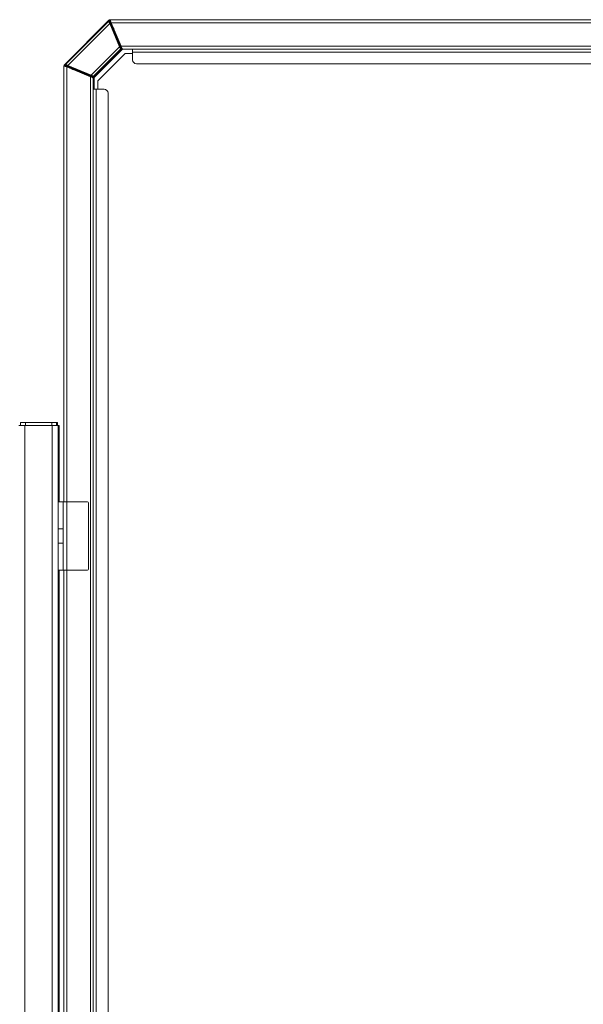
# Model space of a CAD drawing. Units: millimetres. Extents: x 12 to 284, y 14 to 193.
# Drawn here: x 198 to 203, y 183 to 193 of the extents above; entities that cross this region are included whole.
import ezdxf

# ---------------------------------------------------------------- set-up
doc = ezdxf.new("R2010")
doc.units = ezdxf.units.MM

msp = doc.modelspace()

# ---------------------------------------------------------------- linework, layer by layer
at = {"color": 7, "linetype": 'Continuous', "lineweight": 15}
for p, q in [((198.04, 192.928), (198.496, 193.384)), ((198.496, 193.384), (198.04, 192.928)), ((198.494, 193.373), (198.052, 192.93)), ((198.494, 193.373), (198.052, 192.93)), ((198.496, 193.384), (198.494, 193.373)), ((198.496, 193.384), (198.494, 193.373)), ((198.502, 193.371), (198.504, 193.383)), ((198.502, 193.371), (198.504, 193.383)), ((198.506, 193.385), (198.504, 193.383)), ((198.504, 193.383), (198.506, 193.385)), ((198.504, 193.383), (198.515, 193.357)), ((198.515, 193.357), (198.504, 193.383)), ((198.506, 193.385), (198.505, 193.38)), ((198.506, 193.385), (198.505, 193.38)), ((198.507, 193.388), (208.567, 193.388)), ((198.507, 193.388), (198.52, 193.358)), ((198.512, 193.372), (198.513, 193.375)), ((198.513, 193.375), (198.512, 193.372)), ((198.076, 192.919), (198.505, 193.348)), ((198.505, 193.348), (198.076, 192.919)), ((198.505, 193.348), (198.603, 193.111)), ((198.603, 193.111), (198.505, 193.348)), ((198.608, 193.113), (198.51, 193.35)), ((198.608, 193.113), (198.51, 193.35)), ((198.515, 193.357), (198.512, 193.351)), ((198.512, 193.351), (198.515, 193.357)), ((198.52, 193.353), (198.516, 193.348)), ((198.516, 193.348), (198.52, 193.353)), ((198.524, 193.348), (198.516, 193.348)), ((198.524, 193.348), (198.516, 193.348)), ((198.523, 193.32), (198.519, 193.331)), ((198.519, 193.331), (198.523, 193.32)), ((198.52, 193.358), (208.555, 193.358)), ((198.52, 193.358), (198.619, 193.118)), ((198.522, 193.353), (198.52, 193.353)), ((198.52, 193.353), (198.522, 193.353)), ((198.523, 193.333), (198.528, 193.322)), ((198.523, 193.333), (198.53, 193.333)), ((198.528, 193.322), (198.523, 193.333)), ((198.523, 193.333), (198.53, 193.333)), ((198.535, 193.322), (198.528, 193.322)), ((198.535, 193.322), (198.528, 193.322)), ((198.537, 193.297), (198.533, 193.3)), ((198.533, 193.3), (198.537, 193.297)), ((198.537, 193.307), (198.542, 193.304)), ((198.537, 193.307), (198.542, 193.304)), ((198.541, 193.307), (198.537, 193.307)), ((198.537, 193.307), (198.541, 193.307)), ((198.542, 193.304), (198.542, 193.304)), ((198.542, 193.287), (198.583, 193.188)), ((198.583, 193.188), (198.542, 193.287)), ((198.547, 193.289), (198.588, 193.19)), ((198.548, 193.289), (198.547, 193.289)), ((198.548, 193.289), (198.547, 193.289)), ((198.547, 193.289), (198.588, 193.19)), ((198.585, 193.175), (198.587, 193.178)), ((198.587, 193.178), (198.585, 193.175)), ((198.588, 193.19), (198.59, 193.19)), ((198.588, 193.19), (198.59, 193.19)), ((198.592, 193.175), (198.589, 193.172)), ((198.592, 193.175), (198.589, 193.172)), ((198.589, 193.172), (198.597, 193.172)), ((198.597, 193.172), (198.589, 193.172)), ((198.596, 193.175), (198.592, 193.175)), ((198.603, 193.111), (198.313, 192.821)), ((198.313, 192.821), (198.603, 193.111)), ((198.336, 192.809), (198.616, 193.089)), ((198.336, 192.809), (198.616, 193.089)), ((198.337, 192.801), (198.623, 193.087)), ((198.623, 193.087), (198.337, 192.801)), ((198.633, 193.088), (198.347, 192.802)), ((198.347, 192.802), (198.633, 193.088)), ((198.597, 193.144), (198.592, 193.155)), ((198.592, 193.155), (198.597, 193.144)), ((198.597, 193.157), (198.601, 193.146)), ((198.597, 193.157), (198.603, 193.157)), ((198.597, 193.157), (198.603, 193.157)), ((198.601, 193.146), (198.597, 193.157)), ((198.608, 193.146), (198.601, 193.146)), ((198.608, 193.146), (198.601, 193.146)), ((198.606, 193.124), (198.614, 193.119)), ((198.614, 193.119), (198.606, 193.124)), ((198.611, 193.131), (198.614, 193.131)), ((198.611, 193.131), (198.614, 193.131)), ((198.616, 193.127), (198.611, 193.131)), ((198.611, 193.131), (198.616, 193.127)), ((198.614, 193.123), (198.618, 193.115)), ((198.618, 193.115), (198.614, 193.123)), ((198.614, 193.119), (198.625, 193.093)), ((198.625, 193.093), (198.614, 193.119)), ((198.617, 193.125), (198.616, 193.125)), ((198.617, 193.125), (198.616, 193.125)), ((198.616, 193.089), (198.623, 193.087)), ((198.616, 193.089), (198.623, 193.087)), ((198.625, 193.093), (198.617, 193.094)), ((198.625, 193.093), (198.617, 193.094)), ((208.456, 193.118), (198.619, 193.118)), ((198.624, 193.089), (198.626, 193.09)), ((198.624, 193.089), (198.626, 193.09)), ((198.626, 193.09), (198.632, 193.089)), ((198.626, 193.09), (198.632, 193.089)), ((198.629, 193.095), (198.627, 193.095)), ((198.627, 193.095), (198.629, 193.095)), ((208.443, 193.088), (198.632, 193.088)), ((198.633, 193.088), (198.633, 193.088)), ((198.633, 193.088), (198.633, 193.088)), ((198.737, 193.088), (198.737, 193.058)), ((208.337, 193.058), (198.737, 193.058)), ((198.737, 193.058), (198.737, 192.978)), ((198.382, 192.762), (198.662, 193.042)), ((198.662, 193.042), (198.737, 193.042)), ((198.036, 188.457), (198.036, 192.917)), ((198.052, 192.93), (198.04, 192.928)), ((198.052, 192.93), (198.04, 192.928)), ((198.042, 192.92), (198.053, 192.922)), ((198.053, 192.922), (198.042, 192.92)), ((198.068, 192.909), (198.042, 192.92)), ((198.042, 192.92), (198.068, 192.909)), ((198.046, 192.913), (198.046, 192.918)), ((198.051, 192.93), (198.051, 192.93)), ((198.051, 192.93), (198.051, 192.93)), ((198.066, 192.905), (198.306, 192.805)), ((198.066, 188.457), (198.066, 192.905)), ((198.068, 192.909), (198.073, 192.913)), ((198.068, 192.909), (198.073, 192.913)), ((198.076, 192.908), (198.071, 192.905)), ((198.076, 192.908), (198.071, 192.905)), ((198.071, 192.902), (198.071, 192.905)), ((198.071, 192.905), (198.071, 192.902)), ((198.074, 192.915), (198.311, 192.817)), ((198.311, 192.817), (198.074, 192.915)), ((198.313, 192.821), (198.076, 192.919)), ((198.076, 192.919), (198.313, 192.821)), ((198.076, 192.908), (198.076, 192.9)), ((198.076, 192.9), (198.076, 192.908)), ((198.091, 192.894), (198.091, 192.901)), ((198.102, 192.896), (198.091, 192.901)), ((198.102, 192.896), (198.091, 192.901)), ((198.091, 192.901), (198.091, 192.894)), ((198.093, 192.905), (198.104, 192.901)), ((198.093, 192.905), (198.104, 192.901)), ((198.102, 192.89), (198.102, 192.896)), ((198.102, 192.896), (198.102, 192.89)), ((198.12, 192.882), (198.117, 192.887)), ((198.117, 192.887), (198.12, 192.882)), ((198.117, 192.883), (198.117, 192.887)), ((198.117, 192.883), (198.117, 192.887)), ((198.12, 192.882), (198.12, 192.882)), ((198.123, 192.886), (198.123, 192.886)), ((198.124, 192.892), (198.127, 192.887)), ((198.124, 192.892), (198.127, 192.887)), ((198.127, 192.887), (198.127, 192.887)), ((198.127, 192.887), (198.127, 192.887)), ((198.135, 192.876), (198.135, 192.878)), ((198.135, 192.878), (198.235, 192.836)), ((198.135, 192.878), (198.135, 192.876)), ((198.235, 192.836), (198.135, 192.878)), ((198.137, 192.882), (198.237, 192.841)), ((198.137, 192.882), (198.237, 192.841)), ((198.777, 192.938), (208.297, 192.938)), ((198.235, 192.835), (198.235, 192.836)), ((198.235, 192.836), (198.235, 192.835)), ((198.245, 192.838), (198.237, 192.841)), ((198.245, 192.838), (198.237, 192.841)), ((198.247, 192.837), (198.25, 192.839)), ((198.247, 192.837), (198.25, 192.839)), ((198.249, 192.834), (198.249, 192.834)), ((198.253, 192.835), (198.25, 192.833)), ((198.25, 192.833), (198.253, 192.835)), ((198.25, 192.828), (198.25, 192.833)), ((198.253, 192.835), (198.253, 192.827)), ((198.253, 192.835), (198.253, 192.827)), ((198.268, 192.828), (198.268, 192.821)), ((198.279, 192.823), (198.268, 192.828)), ((198.279, 192.823), (198.268, 192.828)), ((198.268, 192.821), (198.268, 192.828)), ((198.27, 192.832), (198.281, 192.828)), ((198.27, 192.832), (198.281, 192.828)), ((198.279, 192.823), (198.279, 192.816)), ((198.279, 192.816), (198.279, 192.823)), ((198.297, 192.809), (198.294, 192.814)), ((198.294, 192.81), (198.294, 192.814)), ((198.297, 192.809), (198.294, 192.814)), ((198.294, 192.814), (198.294, 192.81)), ((198.301, 192.818), (198.306, 192.811)), ((198.301, 192.818), (198.306, 192.811)), ((198.332, 192.8), (198.306, 192.811)), ((198.306, 192.811), (198.332, 192.8)), ((198.316, 192.806), (198.306, 192.811)), ((198.306, 192.805), (198.306, 173.909)), ((198.307, 192.81), (198.307, 192.81)), ((198.307, 192.81), (198.307, 192.81)), ((198.316, 192.801), (198.316, 192.806)), ((198.33, 192.808), (198.332, 192.8)), ((198.332, 192.8), (198.33, 192.808)), ((198.337, 192.801), (198.336, 192.809)), ((198.337, 192.801), (198.336, 192.809)), ((198.336, 192.793), (198.336, 173.921)), ((198.339, 192.802), (198.342, 192.801)), ((198.342, 192.801), (198.339, 192.802)), ((198.341, 192.805), (198.342, 192.801)), ((198.341, 192.805), (198.342, 192.801)), ((198.347, 192.802), (198.346, 192.809)), ((198.347, 192.802), (198.346, 192.809)), ((198.346, 192.794), (198.346, 192.677)), ((198.382, 192.677), (198.382, 192.762)), ((198.336, 192.677), (198.366, 192.677)), ((198.346, 192.678), (198.346, 192.677)), ((198.376, 192.678), (198.346, 192.678)), ((198.366, 192.677), (198.366, 174.037)), ((198.366, 192.677), (198.446, 192.677)), ((198.382, 192.678), (198.376, 192.678)), ((198.376, 192.678), (198.376, 192.677)), ((198.486, 174.077), (198.486, 192.637)), ((197.576, 189.238), (197.636, 189.238)), ((197.591, 189.268), (197.591, 189.238)), ((197.641, 189.268), (197.591, 189.268)), ((197.636, 189.238), (197.916, 189.238)), ((197.636, 189.238), (197.636, 173.248)), ((197.641, 189.268), (197.641, 189.238)), ((197.911, 189.268), (197.641, 189.268)), ((197.911, 189.238), (197.911, 189.268)), ((197.961, 189.268), (197.911, 189.268)), ((197.916, 189.238), (197.976, 189.238)), ((197.916, 189.238), (197.916, 173.248)), ((197.971, 189.268), (197.961, 189.268)), ((197.961, 189.268), (197.961, 189.238)), ((197.971, 189.268), (197.971, 189.238)), ((197.976, 189.238), (197.986, 189.238)), ((197.976, 173.248), (197.976, 189.238)), ((197.986, 189.238), (197.986, 188.457)), ((197.976, 188.457), (198.026, 188.457)), ((197.986, 188.458), (198.036, 188.458)), ((198.026, 188.457), (198.026, 188.181)), ((198.026, 188.457), (198.066, 188.457)), ((198.066, 188.457), (198.066, 187.757)), ((198.276, 188.457), (198.066, 188.457)), ((198.286, 187.767), (198.286, 188.447)), ((198.026, 188.181), (197.976, 188.181)), ((198.026, 188.181), (198.026, 188.033)), ((197.976, 188.033), (198.026, 188.033)), ((198.026, 188.033), (198.026, 187.757)), ((198.026, 187.757), (197.976, 187.757)), ((198.036, 187.758), (197.986, 187.758)), ((197.986, 187.757), (197.986, 178.957)), ((198.066, 187.757), (198.026, 187.757)), ((198.036, 178.957), (198.036, 187.757)), ((198.066, 187.757), (198.276, 187.757)), ((198.066, 178.957), (198.066, 187.757))]:
    msp.add_line(p, q, dxfattribs=at)
at = {"color": 7, "linetype": 'Continuous', "lineweight": 15, "flags": 128}
for points in [[(198.502, 193.371), (198.502, 193.371)], [(198.588, 193.19), (198.587, 193.189), (198.586, 193.189), (198.586, 193.189), (198.585, 193.188), (198.584, 193.188), (198.584, 193.188), (198.584, 193.188), (198.583, 193.188)], [(198.603, 193.111), (198.604, 193.112), (198.605, 193.112), (198.606, 193.112), (198.606, 193.113), (198.607, 193.113), (198.607, 193.113), (198.608, 193.113), (198.608, 193.113)], [(198.619, 193.118), (198.622, 193.113), (198.624, 193.107), (198.626, 193.102), (198.628, 193.097), (198.63, 193.094), (198.631, 193.091), (198.631, 193.089), (198.632, 193.088)], [(198.066, 192.905), (198.061, 192.907), (198.056, 192.909), (198.051, 192.911), (198.047, 192.913), (198.043, 192.914), (198.04, 192.915), (198.038, 192.916), (198.036, 192.917), (198.036, 192.917)], [(198.068, 192.909), (198.064, 192.911), (198.059, 192.913), (198.055, 192.915), (198.051, 192.916), (198.048, 192.917), (198.046, 192.918), (198.046, 192.918)], [(198.076, 192.919), (198.076, 192.918), (198.075, 192.918), (198.075, 192.917), (198.075, 192.916), (198.075, 192.916), (198.074, 192.915), (198.074, 192.915), (198.074, 192.915)], [(198.091, 192.901), (198.091, 192.902), (198.092, 192.903), (198.092, 192.903), (198.092, 192.904), (198.093, 192.905), (198.093, 192.905), (198.093, 192.905), (198.093, 192.905)], [(198.104, 192.901), (198.104, 192.901), (198.104, 192.901), (198.104, 192.9), (198.103, 192.9), (198.103, 192.899), (198.103, 192.898), (198.102, 192.897), (198.102, 192.896)], [(198.135, 192.878), (198.135, 192.878), (198.136, 192.879), (198.136, 192.88), (198.136, 192.881), (198.137, 192.881), (198.137, 192.882), (198.137, 192.882), (198.137, 192.882)], [(198.237, 192.841), (198.236, 192.841), (198.236, 192.841), (198.236, 192.84), (198.236, 192.839), (198.236, 192.839), (198.235, 192.838), (198.235, 192.837), (198.235, 192.836)], [(198.268, 192.828), (198.268, 192.829), (198.268, 192.829), (198.269, 192.83), (198.269, 192.831), (198.269, 192.831), (198.269, 192.832), (198.27, 192.832), (198.27, 192.832)], [(198.281, 192.828), (198.281, 192.828), (198.28, 192.827), (198.28, 192.827), (198.28, 192.826), (198.28, 192.826), (198.279, 192.825), (198.279, 192.824), (198.279, 192.823)], [(198.306, 192.805), (198.312, 192.803), (198.317, 192.8), (198.323, 192.798), (198.327, 192.796), (198.331, 192.795), (198.334, 192.794), (198.335, 192.793), (198.336, 192.793)], [(198.311, 192.817), (198.311, 192.817), (198.311, 192.817), (198.311, 192.818), (198.312, 192.818), (198.312, 192.819), (198.312, 192.82), (198.313, 192.82), (198.313, 192.821)], [(198.346, 192.794), (198.345, 192.794), (198.344, 192.795), (198.341, 192.796), (198.337, 192.798), (198.333, 192.799), (198.327, 192.802), (198.322, 192.804), (198.316, 192.806)]]:
    msp.add_lwpolyline(points, dxfattribs=at)
at = {"color": 7, "linetype": 'Continuous', "lineweight": 15}
for centre, radius, start, end in [((198.497, 193.369), 0.00501, 22.7874, 134.7218), ((198.507, 193.37), 0.00502, 22.8426, 90.3618), ((199.713, 190.442), 3.147, 112.4776, 112.5685), ((198.516, 193.353), 0.00501, 202.6388, 269.8582), ((199.944, 189.896), 3.719, 112.4488, 112.5257), ((197.32, 196.228), 3.147, 292.4776, 292.5685), ((198.537, 193.302), 0.00501, 90.3156, 202.1856), ((198.542, 193.299), 0.00501, 90.2961, 202.1869), ((198.953, 192.303), 1.067, 112.3785, 112.6466), ((198.589, 193.177), 0.00501, 202.6131, 269.8839), ((198.592, 193.18), 0.00501, 202.5958, 269.9012), ((200.017, 189.719), 3.719, 112.4488, 112.5257), ((197.393, 196.052), 3.147, 292.4776, 292.5685), ((198.611, 193.126), 0.00501, 90.3457, 202.1555), ((198.582, 193.198), 0.0904, 291.875, 293.2267), ((198.612, 193.092), 0.00501, 315.158, 22.338), ((198.622, 193.093), 0.00501, 315.1344, 22.3617), ((198.777, 192.978), 0.04, 180, 270), ((198.055, 192.927), 0.00501, 135.3058, 247.1785), ((198.071, 192.908), 0.00501, 0.1585, 67.3445), ((198.122, 192.887), 0.00501, 67.7802, 179.7186), ((198.125, 192.882), 0.00501, 67.8334, 179.6654), ((198.245, 192.833), 0.00501, 0.1178, 67.3443), ((198.248, 192.835), 0.00501, 0.1585, 67.3445), ((198.299, 192.814), 0.00501, 67.7802, 179.7186), ((198.332, 192.812), 0.00501, 247.6383, 314.8656), ((198.446, 192.637), 0.04, 0, 90), ((198.276, 188.447), 0.01, 0, 90), ((198.276, 187.767), 0.01, 270, 0)]:
    msp.add_arc(centre, radius, start, end, dxfattribs=at)
for points, knots in [([(198.502, 193.371), (198.502, 193.371), (198.502, 193.372), (198.5, 193.373), (198.498, 193.374), (198.496, 193.374), (198.495, 193.373), (198.494, 193.373), (198.494, 193.373)], [0, 0, 0, 0, 0.105036, 0.294929, 0.499941, 0.70501, 0.894664, 1, 1, 1, 1]), ([(198.494, 193.373), (198.494, 193.372), (198.494, 193.371), (198.495, 193.369), (198.497, 193.365), (198.499, 193.36), (198.502, 193.355), (198.504, 193.35), (198.505, 193.348)], [0, 0, 0, 0, 0.169991, 0.359926, 0.482556, 0.630628, 0.815383, 1, 1, 1, 1]), ([(198.505, 193.348), (198.504, 193.351), (198.502, 193.355), (198.499, 193.361), (198.497, 193.365), (198.495, 193.368), (198.494, 193.371), (198.494, 193.372), (198.494, 193.373)], [0, 0, 0, 0, 0.199878, 0.369355, 0.511809, 0.640067, 0.825363, 1, 1, 1, 1]), ([(198.504, 193.383), (198.504, 193.383), (198.504, 193.384), (198.503, 193.385), (198.502, 193.385), (198.501, 193.386), (198.5, 193.386), (198.498, 193.386), (198.497, 193.385), (198.497, 193.384), (198.496, 193.384)], [0, 0, 0, 0, 0.133653, 0.261534, 0.38359, 0.500132, 0.616294, 0.738632, 0.866329, 1, 1, 1, 1]), ([(198.51, 193.35), (198.509, 193.352), (198.507, 193.356), (198.505, 193.362), (198.503, 193.367), (198.502, 193.37), (198.502, 193.371), (198.502, 193.371)], [0, 0, 0, 0, 0.201711, 0.373068, 0.643343, 0.84537, 1, 1, 1, 1]), ([(198.51, 193.35), (198.509, 193.353), (198.507, 193.358), (198.504, 193.364), (198.503, 193.368), (198.502, 193.37), (198.502, 193.371), (198.502, 193.371)], [0, 0, 0, 0, 0.251142, 0.50168, 0.750816, 0.875588, 1, 1, 1, 1]), ([(198.504, 193.384), (198.504, 193.384), (198.504, 193.383), (198.504, 193.383), (198.504, 193.383)], [0, 0, 0, 0, 0.022389, 1, 1, 1, 1]), ([(198.508, 193.387), (198.508, 193.386), (198.507, 193.386), (198.507, 193.386), (198.506, 193.385)], [0, 0, 0, 0, 0.41896, 1, 1, 1, 1]), ([(198.506, 193.385), (198.507, 193.386), (198.507, 193.386), (198.508, 193.386), (198.508, 193.387)], [0, 0, 0, 0, 0.593559, 1, 1, 1, 1]), ([(198.512, 193.372), (198.512, 193.372), (198.512, 193.373), (198.51, 193.374), (198.509, 193.375), (198.508, 193.375), (198.507, 193.375)], [0, 0, 0, 0, 0.175708, 0.492038, 0.833911, 1, 1, 1, 1]), ([(198.519, 193.354), (198.518, 193.355), (198.516, 193.36), (198.514, 193.365), (198.513, 193.37), (198.512, 193.372), (198.512, 193.372), (198.512, 193.372)], [0, 0, 0, 0, 0.188604, 0.460051, 0.730147, 0.865194, 1, 1, 1, 1]), ([(198.512, 193.372), (198.512, 193.372), (198.512, 193.371), (198.513, 193.368), (198.515, 193.363), (198.517, 193.358), (198.518, 193.354), (198.519, 193.353)], [0, 0, 0, 0, 0.161983, 0.375064, 0.661116, 0.842859, 1, 1, 1, 1]), ([(198.505, 193.348), (198.505, 193.348), (198.506, 193.349), (198.508, 193.349), (198.509, 193.35), (198.509, 193.35), (198.51, 193.35), (198.51, 193.35)], [0, 0, 0, 0, 0.174373, 0.355415, 0.619926, 0.86457, 1, 1, 1, 1]), ([(198.512, 193.351), (198.512, 193.351), (198.512, 193.351), (198.512, 193.349), (198.513, 193.347), (198.514, 193.343), (198.516, 193.338), (198.518, 193.333), (198.519, 193.331)], [0, 0, 0, 0, 0.139513, 0.280331, 0.418207, 0.558848, 0.801985, 1, 1, 1, 1]), ([(198.512, 193.351), (198.512, 193.351), (198.513, 193.35), (198.514, 193.349), (198.515, 193.348), (198.516, 193.348), (198.516, 193.348)], [0, 0, 0, 0, 0.353876, 0.626388, 0.885613, 1, 1, 1, 1]), ([(198.519, 193.331), (198.518, 193.334), (198.516, 193.338), (198.514, 193.343), (198.513, 193.347), (198.512, 193.349), (198.512, 193.351), (198.512, 193.351), (198.512, 193.351)], [0, 0, 0, 0, 0.238859, 0.441226, 0.583273, 0.719705, 0.857306, 1, 1, 1, 1]), ([(198.52, 193.353), (198.519, 193.354), (198.518, 193.354), (198.517, 193.354), (198.516, 193.355), (198.515, 193.356), (198.515, 193.357)], [0, 0, 0, 0, 0.250072, 0.50009, 0.750047, 1, 1, 1, 1]), ([(198.515, 193.357), (198.515, 193.356), (198.516, 193.355), (198.517, 193.354), (198.518, 193.354), (198.519, 193.354), (198.52, 193.353)], [0, 0, 0, 0, 0.249953, 0.49991, 0.749928, 1, 1, 1, 1]), ([(198.516, 193.348), (198.516, 193.348), (198.516, 193.348), (198.517, 193.347), (198.518, 193.345), (198.519, 193.342), (198.521, 193.338), (198.523, 193.335), (198.523, 193.333)], [0, 0, 0, 0, 0.135689, 0.274265, 0.407393, 0.55072, 0.796899, 1, 1, 1, 1]), ([(198.516, 193.348), (198.516, 193.348), (198.516, 193.348), (198.517, 193.347), (198.517, 193.345), (198.518, 193.343), (198.521, 193.339), (198.523, 193.335), (198.523, 193.333)], [0, 0, 0, 0, 0.122738, 0.245928, 0.369719, 0.494599, 0.745827, 1, 1, 1, 1]), ([(198.523, 193.333), (198.523, 193.333), (198.523, 193.333), (198.521, 193.332), (198.52, 193.332), (198.519, 193.332), (198.519, 193.331), (198.519, 193.331), (198.519, 193.331)], [0, 0, 0, 0, 0.088526, 0.289215, 0.500346, 0.711101, 0.911721, 1, 1, 1, 1]), ([(198.523, 193.32), (198.523, 193.32), (198.524, 193.321), (198.524, 193.321), (198.525, 193.321), (198.527, 193.322), (198.528, 193.322), (198.528, 193.322)], [0, 0, 0, 0, 0.173999, 0.355239, 0.619638, 0.864302, 1, 1, 1, 1]), ([(198.533, 193.3), (198.532, 193.301), (198.532, 193.301), (198.531, 193.304), (198.529, 193.307), (198.527, 193.313), (198.524, 193.318), (198.523, 193.32)], [0, 0, 0, 0, 0.215283, 0.339857, 0.47531, 0.735349, 1, 1, 1, 1]), ([(198.523, 193.32), (198.524, 193.318), (198.527, 193.313), (198.53, 193.306), (198.532, 193.302), (198.532, 193.301), (198.532, 193.301)], [0, 0, 0, 0, 0.28148, 0.558053, 0.817436, 1, 1, 1, 1]), ([(198.528, 193.322), (198.529, 193.321), (198.531, 193.317), (198.534, 193.312), (198.536, 193.309), (198.537, 193.308), (198.537, 193.308), (198.537, 193.307)], [0, 0, 0, 0, 0.253727, 0.505736, 0.754343, 0.877572, 1, 1, 1, 1]), ([(198.528, 193.322), (198.528, 193.322), (198.528, 193.322), (198.529, 193.32), (198.531, 193.316), (198.534, 193.312), (198.536, 193.308), (198.537, 193.308), (198.537, 193.307)], [0, 0, 0, 0, 0.004195, 0.038644, 0.27107, 0.533636, 0.775411, 1, 1, 1, 1]), ([(198.537, 193.307), (198.537, 193.307), (198.536, 193.307), (198.535, 193.307), (198.533, 193.305), (198.532, 193.303), (198.532, 193.302), (198.533, 193.301), (198.533, 193.3)], [0, 0, 0, 0, 0.105118, 0.294879, 0.499914, 0.704801, 0.894657, 1, 1, 1, 1]), ([(198.537, 193.297), (198.537, 193.298), (198.537, 193.299), (198.537, 193.3), (198.538, 193.302), (198.539, 193.303), (198.541, 193.304), (198.542, 193.304), (198.542, 193.304)], [0, 0, 0, 0, 0.105078, 0.294967, 0.499947, 0.704808, 0.894696, 1, 1, 1, 1]), ([(198.537, 193.297), (198.538, 193.297), (198.538, 193.297), (198.539, 193.295), (198.54, 193.293), (198.541, 193.29), (198.542, 193.288), (198.542, 193.287)], [0, 0, 0, 0, 0.175115, 0.391353, 0.66279, 0.830872, 1, 1, 1, 1]), ([(198.542, 193.287), (198.542, 193.289), (198.541, 193.291), (198.539, 193.294), (198.538, 193.296), (198.538, 193.297), (198.538, 193.297), (198.537, 193.297)], [0, 0, 0, 0, 0.252122, 0.503205, 0.75215, 0.876201, 1, 1, 1, 1]), ([(198.547, 193.289), (198.546, 193.291), (198.546, 193.293), (198.545, 193.296), (198.544, 193.299), (198.543, 193.302), (198.542, 193.304), (198.542, 193.304), (198.542, 193.304)], [0, 0, 0, 0, 0.174386, 0.332406, 0.475423, 0.603052, 0.807949, 1, 1, 1, 1]), ([(198.542, 193.304), (198.542, 193.304), (198.542, 193.304), (198.543, 193.302), (198.544, 193.299), (198.545, 193.296), (198.546, 193.293), (198.546, 193.29), (198.547, 193.289)], [0, 0, 0, 0, 0.1863697, 0.3969502, 0.5184701, 0.6675873, 0.8338575, 1, 1, 1, 1]), ([(198.547, 193.289), (198.546, 193.289), (198.546, 193.289), (198.544, 193.288), (198.543, 193.288), (198.542, 193.287), (198.542, 193.287), (198.542, 193.287)], [0, 0, 0, 0, 0.174399, 0.3553824, 0.6193816, 0.8639462, 1, 1, 1, 1]), ([(198.583, 193.188), (198.583, 193.188), (198.583, 193.188), (198.584, 193.188), (198.585, 193.188), (198.586, 193.189), (198.587, 193.189), (198.588, 193.19), (198.588, 193.19)], [0, 0, 0, 0, 0.0888549, 0.2893625, 0.5001751, 0.7109479, 0.9115236, 1, 1, 1, 1]), ([(198.583, 193.188), (198.584, 193.187), (198.584, 193.185), (198.585, 193.183), (198.586, 193.181), (198.587, 193.18), (198.587, 193.178), (198.587, 193.178), (198.587, 193.178)], [0, 0, 0, 0, 0.170241, 0.338476, 0.475156, 0.610062, 0.825085, 1, 1, 1, 1]), ([(198.587, 193.178), (198.587, 193.178), (198.587, 193.178), (198.587, 193.179), (198.586, 193.181), (198.585, 193.184), (198.584, 193.187), (198.583, 193.188)], [0, 0, 0, 0, 0.124112, 0.248142, 0.496457, 0.747172, 1, 1, 1, 1]), ([(198.585, 193.175), (198.585, 193.174), (198.585, 193.174), (198.585, 193.172), (198.586, 193.17), (198.588, 193.166), (198.59, 193.161), (198.591, 193.157), (198.592, 193.155)], [0, 0, 0, 0, 0.139513, 0.280331, 0.418207, 0.558848, 0.801985, 1, 1, 1, 1]), ([(198.592, 193.155), (198.591, 193.157), (198.589, 193.161), (198.587, 193.166), (198.586, 193.17), (198.585, 193.172), (198.585, 193.174), (198.585, 193.174), (198.585, 193.175)], [0, 0, 0, 0, 0.238859, 0.441226, 0.583273, 0.719705, 0.857306, 1, 1, 1, 1]), ([(198.585, 193.175), (198.585, 193.174), (198.586, 193.173), (198.587, 193.172), (198.589, 193.172), (198.589, 193.172), (198.589, 193.172)], [0, 0, 0, 0, 0.353876, 0.626388, 0.885613, 1, 1, 1, 1]), ([(198.592, 193.175), (198.591, 193.175), (198.59, 193.175), (198.588, 193.176), (198.587, 193.177), (198.587, 193.178), (198.587, 193.178)], [0, 0, 0, 0, 0.353663, 0.6264866, 0.8857451, 1, 1, 1, 1]), ([(198.592, 193.175), (198.592, 193.175), (198.592, 193.175), (198.591, 193.177), (198.591, 193.18), (198.59, 193.183), (198.589, 193.186), (198.588, 193.188), (198.588, 193.19)], [0, 0, 0, 0, 0.195173, 0.396012, 0.526826, 0.666945, 0.816277, 1, 1, 1, 1]), ([(198.588, 193.19), (198.588, 193.188), (198.589, 193.186), (198.59, 193.183), (198.591, 193.18), (198.591, 193.177), (198.592, 193.175), (198.592, 193.175), (198.592, 193.175)], [0, 0, 0, 0, 0.17171, 0.32961, 0.473666, 0.604004, 0.805294, 1, 1, 1, 1]), ([(198.589, 193.172), (198.589, 193.171), (198.589, 193.171), (198.59, 193.17), (198.591, 193.168), (198.592, 193.165), (198.594, 193.161), (198.596, 193.158), (198.597, 193.157)], [0, 0, 0, 0, 0.135689, 0.274265, 0.407393, 0.55072, 0.796899, 1, 1, 1, 1]), ([(198.589, 193.172), (198.589, 193.171), (198.589, 193.171), (198.59, 193.17), (198.59, 193.169), (198.592, 193.166), (198.594, 193.162), (198.596, 193.158), (198.597, 193.157)], [0, 0, 0, 0, 0.122738, 0.245928, 0.369719, 0.494599, 0.745827, 1, 1, 1, 1]), ([(198.597, 193.157), (198.596, 193.156), (198.596, 193.156), (198.595, 193.156), (198.593, 193.155), (198.593, 193.155), (198.592, 193.155), (198.592, 193.155), (198.592, 193.155)], [0, 0, 0, 0, 0.088523, 0.289205, 0.50033, 0.71115, 0.911724, 1, 1, 1, 1]), ([(198.597, 193.144), (198.597, 193.144), (198.597, 193.144), (198.597, 193.144), (198.599, 193.145), (198.6, 193.145), (198.601, 193.146), (198.601, 193.146)], [0, 0, 0, 0, 0.173994, 0.35523, 0.619536, 0.864305, 1, 1, 1, 1]), ([(198.606, 193.124), (198.606, 193.124), (198.605, 193.125), (198.604, 193.127), (198.602, 193.13), (198.6, 193.136), (198.598, 193.141), (198.597, 193.144)], [0, 0, 0, 0, 0.215277, 0.339815, 0.475264, 0.735355, 1, 1, 1, 1]), ([(198.597, 193.144), (198.598, 193.141), (198.6, 193.136), (198.603, 193.13), (198.605, 193.125), (198.605, 193.125), (198.606, 193.124)], [0, 0, 0, 0, 0.281474, 0.558105, 0.817439, 1, 1, 1, 1]), ([(198.601, 193.146), (198.602, 193.144), (198.604, 193.14), (198.607, 193.135), (198.609, 193.132), (198.61, 193.131), (198.61, 193.131), (198.611, 193.131)], [0, 0, 0, 0, 0.253681, 0.505734, 0.754342, 0.877572, 1, 1, 1, 1]), ([(198.601, 193.146), (198.601, 193.146), (198.601, 193.145), (198.602, 193.143), (198.605, 193.14), (198.607, 193.135), (198.61, 193.132), (198.61, 193.131), (198.611, 193.131)], [0, 0, 0, 0, 0.004195, 0.038644, 0.271149, 0.533641, 0.775413, 1, 1, 1, 1]), ([(198.608, 193.113), (198.608, 193.113), (198.608, 193.113), (198.607, 193.113), (198.606, 193.113), (198.605, 193.112), (198.604, 193.112), (198.603, 193.112), (198.603, 193.111)], [0, 0, 0, 0, 0.0882595, 0.2888679, 0.4996833, 0.7108026, 0.9114791, 1, 1, 1, 1]), ([(198.603, 193.111), (198.604, 193.109), (198.606, 193.105), (198.609, 193.1), (198.611, 193.096), (198.613, 193.092), (198.615, 193.089), (198.615, 193.089), (198.616, 193.089)], [0, 0, 0, 0, 0.1828622, 0.3502404, 0.5021802, 0.6387408, 0.8221049, 1, 1, 1, 1]), ([(198.616, 193.089), (198.615, 193.089), (198.615, 193.089), (198.613, 193.092), (198.611, 193.095), (198.609, 193.099), (198.606, 193.105), (198.604, 193.109), (198.603, 193.111)], [0, 0, 0, 0, 0.178424, 0.361297, 0.492395, 0.632446, 0.796098, 1, 1, 1, 1]), ([(198.611, 193.131), (198.61, 193.131), (198.609, 193.131), (198.608, 193.13), (198.606, 193.129), (198.606, 193.127), (198.606, 193.125), (198.606, 193.124), (198.606, 193.124)], [0, 0, 0, 0, 0.10512, 0.294884, 0.499923, 0.70504, 0.894655, 1, 1, 1, 1]), ([(198.617, 193.094), (198.617, 193.094), (198.616, 193.094), (198.616, 193.096), (198.615, 193.097), (198.613, 193.101), (198.611, 193.106), (198.609, 193.111), (198.608, 193.113)], [0, 0, 0, 0, 0.124414, 0.248974, 0.373761, 0.498829, 0.748865, 1, 1, 1, 1]), ([(198.617, 193.094), (198.617, 193.094), (198.616, 193.095), (198.615, 193.097), (198.614, 193.1), (198.612, 193.103), (198.61, 193.108), (198.609, 193.111), (198.608, 193.113)], [0, 0, 0, 0, 0.155247, 0.357539, 0.491861, 0.628617, 0.799446, 1, 1, 1, 1]), ([(198.616, 193.125), (198.616, 193.125), (198.616, 193.125), (198.615, 193.124), (198.614, 193.123), (198.614, 193.122), (198.613, 193.121), (198.613, 193.12), (198.614, 193.119), (198.614, 193.119)], [0, 0, 0, 0, 0.074148, 0.223911, 0.368237, 0.51744, 0.672303, 0.833302, 1, 1, 1, 1]), ([(198.614, 193.119), (198.614, 193.119), (198.613, 193.12), (198.613, 193.121), (198.614, 193.122), (198.614, 193.123), (198.615, 193.124), (198.616, 193.125), (198.616, 193.125), (198.616, 193.125)], [0, 0, 0, 0, 0.166688, 0.326463, 0.479031, 0.624392, 0.776102, 0.925856, 1, 1, 1, 1]), ([(198.618, 193.115), (198.618, 193.115), (198.618, 193.115), (198.617, 193.114), (198.617, 193.114), (198.616, 193.114), (198.616, 193.114)], [0, 0, 0, 0, 0.149834, 0.487783, 0.843272, 1, 1, 1, 1]), ([(198.616, 193.089), (198.616, 193.089), (198.617, 193.09), (198.617, 193.092), (198.617, 193.093), (198.617, 193.094), (198.617, 193.094)], [0, 0, 0, 0, 0.353622, 0.626289, 0.885661, 1, 1, 1, 1]), ([(198.627, 193.095), (198.627, 193.095), (198.626, 193.096), (198.626, 193.097), (198.625, 193.099), (198.623, 193.102), (198.621, 193.107), (198.619, 193.112), (198.618, 193.115)], [0, 0, 0, 0, 0.124411, 0.248989, 0.37378, 0.498743, 0.748787, 1, 1, 1, 1]), ([(198.618, 193.115), (198.619, 193.113), (198.62, 193.109), (198.622, 193.104), (198.624, 193.101), (198.625, 193.098), (198.626, 193.096), (198.627, 193.095), (198.627, 193.095)], [0, 0, 0, 0, 0.201217, 0.372418, 0.509068, 0.643725, 0.845698, 1, 1, 1, 1]), ([(198.623, 193.087), (198.624, 193.087), (198.624, 193.088), (198.625, 193.09), (198.625, 193.091), (198.625, 193.092), (198.625, 193.093)], [0, 0, 0, 0, 0.25005, 0.500133, 0.749745, 1, 1, 1, 1]), ([(198.626, 193.09), (198.626, 193.09), (198.627, 193.091), (198.627, 193.093), (198.627, 193.094), (198.627, 193.095), (198.627, 193.095)], [0, 0, 0, 0, 0.353578, 0.626294, 0.885676, 1, 1, 1, 1]), ([(198.041, 192.921), (198.04, 192.921), (198.04, 192.921), (198.039, 192.922), (198.039, 192.923), (198.039, 192.925), (198.039, 192.926), (198.039, 192.927), (198.04, 192.928), (198.04, 192.928)], [0, 0, 0, 0, 0.133117, 0.271979, 0.412839, 0.555952, 0.701529, 0.849429, 1, 1, 1, 1]), ([(198.04, 192.928), (198.04, 192.928), (198.039, 192.927), (198.039, 192.926), (198.039, 192.925), (198.039, 192.924), (198.039, 192.922), (198.04, 192.921), (198.041, 192.921), (198.041, 192.92), (198.042, 192.92)], [0, 0, 0, 0, 0.13363, 0.261288, 0.383589, 0.499958, 0.616157, 0.738385, 0.866055, 1, 1, 1, 1]), ([(198.052, 192.93), (198.052, 192.93), (198.051, 192.929), (198.05, 192.928), (198.05, 192.926), (198.051, 192.924), (198.052, 192.923), (198.053, 192.922), (198.053, 192.922)], [0, 0, 0, 0, 0.105322, 0.295174, 0.499971, 0.704954, 0.894647, 1, 1, 1, 1]), ([(198.076, 192.919), (198.074, 192.92), (198.07, 192.923), (198.064, 192.925), (198.06, 192.927), (198.056, 192.929), (198.053, 192.93), (198.052, 192.93), (198.052, 192.93)], [0, 0, 0, 0, 0.184709, 0.369344, 0.503183, 0.640044, 0.83, 1, 1, 1, 1]), ([(198.052, 192.93), (198.052, 192.93), (198.053, 192.93), (198.056, 192.929), (198.06, 192.927), (198.064, 192.925), (198.069, 192.923), (198.074, 192.921), (198.076, 192.919)], [0, 0, 0, 0, 0.174647, 0.359965, 0.488214, 0.630677, 0.800164, 1, 1, 1, 1]), ([(198.053, 192.922), (198.054, 192.922), (198.054, 192.922), (198.056, 192.922), (198.06, 192.92), (198.067, 192.918), (198.072, 192.916), (198.074, 192.915)], [0, 0, 0, 0, 0.124407, 0.249176, 0.498305, 0.748836, 1, 1, 1, 1]), ([(198.074, 192.915), (198.072, 192.916), (198.069, 192.917), (198.063, 192.919), (198.058, 192.921), (198.054, 192.922), (198.054, 192.922), (198.053, 192.922)], [0, 0, 0, 0, 0.20173, 0.373079, 0.643396, 0.84538, 1, 1, 1, 1]), ([(198.071, 192.905), (198.071, 192.905), (198.071, 192.906), (198.07, 192.907), (198.069, 192.908), (198.068, 192.909), (198.068, 192.909)], [0, 0, 0, 0, 0.249965, 0.500109, 0.749745, 1, 1, 1, 1]), ([(198.068, 192.909), (198.068, 192.909), (198.069, 192.908), (198.07, 192.907), (198.071, 192.906), (198.071, 192.905), (198.071, 192.905)], [0, 0, 0, 0, 0.250255, 0.499891, 0.750035, 1, 1, 1, 1]), ([(198.073, 192.913), (198.073, 192.913), (198.074, 192.913), (198.075, 192.912), (198.078, 192.911), (198.081, 192.91), (198.086, 192.908), (198.091, 192.906), (198.093, 192.905)], [0, 0, 0, 0, 0.1426745, 0.2802705, 0.4166968, 0.5588105, 0.7610817, 1, 1, 1, 1]), ([(198.076, 192.908), (198.076, 192.908), (198.076, 192.909), (198.076, 192.91), (198.075, 192.912), (198.074, 192.912), (198.073, 192.913)], [0, 0, 0, 0, 0.114414, 0.373699, 0.646274, 1, 1, 1, 1]), ([(198.073, 192.913), (198.073, 192.913), (198.074, 192.913), (198.075, 192.912), (198.078, 192.911), (198.082, 192.91), (198.087, 192.908), (198.091, 192.906), (198.093, 192.905)], [0, 0, 0, 0, 0.1395116, 0.2803008, 0.4182315, 0.5588703, 0.8019174, 1, 1, 1, 1]), ([(198.074, 192.915), (198.074, 192.915), (198.074, 192.915), (198.075, 192.916), (198.075, 192.917), (198.076, 192.918), (198.076, 192.919), (198.076, 192.919)], [0, 0, 0, 0, 0.135449, 0.380009, 0.644722, 0.825756, 1, 1, 1, 1]), ([(198.091, 192.901), (198.089, 192.902), (198.086, 192.904), (198.082, 192.906), (198.079, 192.907), (198.077, 192.908), (198.076, 192.908), (198.076, 192.908), (198.076, 192.908)], [0, 0, 0, 0, 0.254168, 0.505467, 0.63028, 0.754047, 0.87728, 1, 1, 1, 1]), ([(198.091, 192.901), (198.09, 192.902), (198.086, 192.903), (198.082, 192.905), (198.08, 192.907), (198.078, 192.908), (198.076, 192.908), (198.076, 192.908), (198.076, 192.908)], [0, 0, 0, 0, 0.203105, 0.449289, 0.5925863, 0.7257412, 0.8643069, 1, 1, 1, 1]), ([(198.093, 192.905), (198.093, 192.905), (198.093, 192.905), (198.093, 192.905), (198.092, 192.904), (198.092, 192.903), (198.091, 192.902), (198.091, 192.901), (198.091, 192.901)], [0, 0, 0, 0, 0.088286, 0.288922, 0.49987, 0.710878, 0.911467, 1, 1, 1, 1]), ([(198.102, 192.896), (198.102, 192.897), (198.102, 192.898), (198.103, 192.899), (198.104, 192.9), (198.104, 192.901), (198.104, 192.901), (198.104, 192.901)], [0, 0, 0, 0, 0.135963, 0.380583, 0.644847, 0.82598, 1, 1, 1, 1]), ([(198.117, 192.887), (198.117, 192.887), (198.117, 192.887), (198.115, 192.888), (198.112, 192.89), (198.107, 192.893), (198.104, 192.895), (198.102, 192.896)], [0, 0, 0, 0, 0.122447, 0.24568, 0.494295, 0.746312, 1, 1, 1, 1]), ([(198.117, 192.887), (198.117, 192.887), (198.116, 192.888), (198.113, 192.89), (198.109, 192.893), (198.105, 192.895), (198.103, 192.896), (198.102, 192.896), (198.102, 192.896), (198.102, 192.896), (198.102, 192.896)], [0, 0, 0, 0, 0.224504, 0.466057, 0.728519, 0.86429, 0.961423, 0.988064, 0.995853, 1, 1, 1, 1]), ([(198.104, 192.901), (198.106, 192.9), (198.112, 192.898), (198.117, 192.895), (198.121, 192.894), (198.123, 192.892), (198.123, 192.892), (198.124, 192.892)], [0, 0, 0, 0, 0.264651, 0.52469, 0.660143, 0.784717, 1, 1, 1, 1]), ([(198.104, 192.901), (198.106, 192.9), (198.112, 192.898), (198.118, 192.895), (198.122, 192.893), (198.123, 192.892), (198.123, 192.892)], [0, 0, 0, 0, 0.281476, 0.558046, 0.817426, 1, 1, 1, 1]), ([(198.124, 192.892), (198.124, 192.892), (198.123, 192.892), (198.121, 192.892), (198.119, 192.891), (198.118, 192.89), (198.117, 192.888), (198.117, 192.887), (198.117, 192.887)], [0, 0, 0, 0, 0.105326, 0.295151, 0.500098, 0.704927, 0.894657, 1, 1, 1, 1]), ([(198.12, 192.882), (198.12, 192.883), (198.12, 192.884), (198.121, 192.885), (198.122, 192.886), (198.124, 192.887), (198.126, 192.887), (198.127, 192.887), (198.127, 192.887)], [0, 0, 0, 0, 0.105102, 0.295018, 0.500083, 0.704999, 0.894672, 1, 1, 1, 1]), ([(198.12, 192.882), (198.12, 192.882), (198.121, 192.882), (198.123, 192.881), (198.125, 192.88), (198.128, 192.88), (198.131, 192.879), (198.134, 192.878), (198.135, 192.878)], [0, 0, 0, 0, 0.192062, 0.396947, 0.52457, 0.667578, 0.825498, 1, 1, 1, 1]), ([(198.135, 192.878), (198.134, 192.878), (198.131, 192.879), (198.128, 192.88), (198.125, 192.88), (198.123, 192.881), (198.121, 192.882), (198.12, 192.882), (198.12, 192.882)], [0, 0, 0, 0, 0.166338, 0.332423, 0.467456, 0.60306, 0.813625, 1, 1, 1, 1]), ([(198.127, 192.887), (198.127, 192.887), (198.127, 192.887), (198.129, 192.886), (198.132, 192.884), (198.135, 192.883), (198.136, 192.883), (198.137, 192.882)], [0, 0, 0, 0, 0.175092, 0.391346, 0.66276, 0.830828, 1, 1, 1, 1]), ([(198.127, 192.887), (198.127, 192.887), (198.127, 192.887), (198.128, 192.886), (198.13, 192.885), (198.133, 192.884), (198.136, 192.883), (198.137, 192.882)], [0, 0, 0, 0, 0.1237851, 0.2478231, 0.4966558, 0.747711, 1, 1, 1, 1]), ([(198.137, 192.882), (198.137, 192.882), (198.137, 192.882), (198.137, 192.881), (198.136, 192.88), (198.136, 192.879), (198.135, 192.878), (198.135, 192.878)], [0, 0, 0, 0, 0.1359828, 0.3805007, 0.6446649, 0.8253455, 1, 1, 1, 1]), ([(198.235, 192.836), (198.235, 192.837), (198.235, 192.837), (198.235, 192.838), (198.236, 192.84), (198.236, 192.84), (198.236, 192.841), (198.237, 192.841), (198.237, 192.841)], [0, 0, 0, 0, 0.088485, 0.28908, 0.499873, 0.710706, 0.911137, 1, 1, 1, 1]), ([(198.235, 192.836), (198.236, 192.836), (198.238, 192.835), (198.242, 192.834), (198.244, 192.834), (198.247, 192.833), (198.249, 192.833), (198.249, 192.833), (198.25, 192.833)], [0, 0, 0, 0, 0.183752, 0.333062, 0.473183, 0.604014, 0.804845, 1, 1, 1, 1]), ([(198.25, 192.833), (198.249, 192.833), (198.249, 192.833), (198.247, 192.833), (198.244, 192.834), (198.242, 192.834), (198.238, 192.835), (198.236, 192.836), (198.235, 192.836)], [0, 0, 0, 0, 0.194683, 0.395973, 0.526311, 0.670387, 0.828263, 1, 1, 1, 1]), ([(198.237, 192.841), (198.237, 192.841), (198.239, 192.84), (198.241, 192.839), (198.243, 192.838), (198.245, 192.838), (198.246, 192.837), (198.246, 192.837), (198.247, 192.837)], [0, 0, 0, 0, 0.17025, 0.3384414, 0.4751288, 0.6100415, 0.8250763, 1, 1, 1, 1]), ([(198.237, 192.841), (198.238, 192.84), (198.24, 192.839), (198.243, 192.838), (198.245, 192.838), (198.246, 192.837), (198.246, 192.837), (198.247, 192.837)], [0, 0, 0, 0, 0.252783, 0.503509, 0.751835, 0.875884, 1, 1, 1, 1]), ([(198.247, 192.837), (198.247, 192.837), (198.247, 192.837), (198.248, 192.836), (198.249, 192.835), (198.25, 192.833), (198.25, 192.833)], [0, 0, 0, 0, 0.11429, 0.373885, 0.646228, 1, 1, 1, 1]), ([(198.25, 192.839), (198.25, 192.839), (198.25, 192.839), (198.252, 192.839), (198.254, 192.838), (198.258, 192.837), (198.263, 192.835), (198.267, 192.833), (198.27, 192.832)], [0, 0, 0, 0, 0.1426893, 0.2802591, 0.4166876, 0.5588035, 0.7610779, 1, 1, 1, 1]), ([(198.253, 192.835), (198.253, 192.835), (198.253, 192.836), (198.252, 192.837), (198.251, 192.839), (198.25, 192.839), (198.25, 192.839)], [0, 0, 0, 0, 0.114414, 0.373699, 0.646274, 1, 1, 1, 1]), ([(198.25, 192.839), (198.25, 192.839), (198.25, 192.839), (198.252, 192.839), (198.254, 192.838), (198.258, 192.837), (198.263, 192.835), (198.268, 192.833), (198.27, 192.832)], [0, 0, 0, 0, 0.1395116, 0.2803008, 0.4182315, 0.5588703, 0.8019174, 1, 1, 1, 1]), ([(198.268, 192.828), (198.266, 192.829), (198.262, 192.831), (198.258, 192.833), (198.256, 192.834), (198.254, 192.835), (198.253, 192.835), (198.253, 192.835), (198.253, 192.835)], [0, 0, 0, 0, 0.254168, 0.505467, 0.63028, 0.754047, 0.87728, 1, 1, 1, 1]), ([(198.268, 192.828), (198.266, 192.828), (198.263, 192.83), (198.259, 192.832), (198.256, 192.834), (198.254, 192.834), (198.253, 192.835), (198.253, 192.835), (198.253, 192.835)], [0, 0, 0, 0, 0.203105, 0.449289, 0.5925863, 0.7257412, 0.8643069, 1, 1, 1, 1]), ([(198.27, 192.832), (198.27, 192.832), (198.27, 192.832), (198.269, 192.832), (198.269, 192.831), (198.269, 192.83), (198.268, 192.829), (198.268, 192.828), (198.268, 192.828)], [0, 0, 0, 0, 0.088284, 0.288918, 0.499862, 0.710767, 0.911468, 1, 1, 1, 1]), ([(198.279, 192.823), (198.279, 192.823), (198.279, 192.824), (198.28, 192.826), (198.28, 192.827), (198.28, 192.828), (198.281, 192.828), (198.281, 192.828)], [0, 0, 0, 0, 0.1359589, 0.3805703, 0.6449115, 0.8259854, 1, 1, 1, 1]), ([(198.294, 192.814), (198.293, 192.814), (198.293, 192.815), (198.289, 192.817), (198.285, 192.819), (198.282, 192.821), (198.28, 192.822), (198.279, 192.823), (198.279, 192.823), (198.279, 192.823), (198.279, 192.823)], [0, 0, 0, 0, 0.224504, 0.466057, 0.728519, 0.86429, 0.961423, 0.988064, 0.995853, 1, 1, 1, 1]), ([(198.294, 192.814), (198.294, 192.814), (198.293, 192.814), (198.292, 192.815), (198.289, 192.817), (198.284, 192.82), (198.28, 192.822), (198.279, 192.823)], [0, 0, 0, 0, 0.122447, 0.24568, 0.494295, 0.746312, 1, 1, 1, 1]), ([(198.281, 192.828), (198.283, 192.827), (198.288, 192.824), (198.294, 192.822), (198.297, 192.82), (198.3, 192.819), (198.3, 192.819), (198.301, 192.818)], [0, 0, 0, 0, 0.264651, 0.52469, 0.660143, 0.784717, 1, 1, 1, 1]), ([(198.281, 192.828), (198.283, 192.827), (198.288, 192.824), (198.295, 192.822), (198.299, 192.819), (198.3, 192.819), (198.3, 192.819)], [0, 0, 0, 0, 0.281476, 0.558046, 0.817426, 1, 1, 1, 1]), ([(198.301, 192.818), (198.3, 192.819), (198.299, 192.819), (198.298, 192.819), (198.296, 192.818), (198.294, 192.817), (198.294, 192.815), (198.294, 192.814), (198.294, 192.814)], [0, 0, 0, 0, 0.105318, 0.295127, 0.499965, 0.70495, 0.894665, 1, 1, 1, 1]), ([(198.306, 192.811), (198.305, 192.811), (198.305, 192.811), (198.303, 192.811), (198.302, 192.811), (198.301, 192.81), (198.3, 192.809), (198.3, 192.809), (198.299, 192.808), (198.299, 192.808)], [0, 0, 0, 0, 0.166976, 0.32644, 0.479002, 0.624358, 0.769659, 0.92207, 1, 1, 1, 1]), ([(198.299, 192.808), (198.299, 192.808), (198.3, 192.809), (198.3, 192.809), (198.301, 192.81), (198.302, 192.811), (198.303, 192.811), (198.305, 192.811), (198.305, 192.811), (198.306, 192.811)], [0, 0, 0, 0, 0.077651, 0.230313, 0.375619, 0.520981, 0.673548, 0.833018, 1, 1, 1, 1]), ([(198.313, 192.821), (198.313, 192.821), (198.313, 192.82), (198.312, 192.819), (198.312, 192.818), (198.311, 192.817), (198.311, 192.817), (198.311, 192.817), (198.311, 192.817)], [0, 0, 0, 0, 0.08851, 0.289163, 0.500356, 0.711249, 0.911737, 1, 1, 1, 1]), ([(198.311, 192.817), (198.313, 192.816), (198.318, 192.814), (198.324, 192.811), (198.327, 192.81), (198.329, 192.809), (198.33, 192.808), (198.33, 192.808), (198.33, 192.808)], [0, 0, 0, 0, 0.251187, 0.501205, 0.626265, 0.751043, 0.875594, 1, 1, 1, 1]), ([(198.33, 192.808), (198.33, 192.808), (198.33, 192.808), (198.328, 192.809), (198.325, 192.811), (198.321, 192.812), (198.317, 192.814), (198.313, 192.816), (198.311, 192.817)], [0, 0, 0, 0, 0.155236, 0.357515, 0.491827, 0.628574, 0.799391, 1, 1, 1, 1]), ([(198.336, 192.809), (198.335, 192.809), (198.335, 192.809), (198.332, 192.811), (198.329, 192.813), (198.324, 192.815), (198.319, 192.818), (198.315, 192.82), (198.313, 192.821)], [0, 0, 0, 0, 0.177908, 0.361277, 0.497784, 0.649751, 0.817134, 1, 1, 1, 1]), ([(198.313, 192.821), (198.315, 192.82), (198.32, 192.818), (198.325, 192.815), (198.329, 192.813), (198.332, 192.811), (198.335, 192.809), (198.335, 192.809), (198.336, 192.809)], [0, 0, 0, 0, 0.2038815, 0.367562, 0.5076175, 0.6386835, 0.8215622, 1, 1, 1, 1]), ([(198.33, 192.808), (198.33, 192.808), (198.331, 192.807), (198.332, 192.807), (198.334, 192.807), (198.335, 192.808), (198.336, 192.809)], [0, 0, 0, 0, 0.114324, 0.373706, 0.646422, 1, 1, 1, 1]), ([(198.332, 192.8), (198.332, 192.8), (198.333, 192.799), (198.335, 192.799), (198.336, 192.8), (198.337, 192.801), (198.337, 192.801)], [0, 0, 0, 0, 0.249939, 0.500036, 0.750198, 1, 1, 1, 1]), ([(198.337, 192.801), (198.337, 192.801), (198.336, 192.8), (198.335, 192.799), (198.333, 192.799), (198.332, 192.8), (198.332, 192.8)], [0, 0, 0, 0, 0.249802, 0.499964, 0.750061, 1, 1, 1, 1]), ([(198.342, 192.801), (198.342, 192.801), (198.343, 192.801), (198.345, 192.801), (198.346, 192.801), (198.347, 192.802), (198.347, 192.802)], [0, 0, 0, 0, 0.250255, 0.499867, 0.74995, 1, 1, 1, 1])]:
    msp.add_open_spline(points, degree=3, knots=knots, dxfattribs=at)
for points in [[(198.542, 193.304), (198.542, 193.304)], [(198.543, 193.302), (198.542, 193.302)], [(198.596, 193.175), (198.592, 193.175)], [(198.592, 193.175), (198.596, 193.175)], [(198.626, 193.09), (198.625, 193.091)], [(198.633, 193.088), (198.634, 193.088)], [(198.12, 192.882), (198.12, 192.882)], [(198.25, 192.828), (198.25, 192.833)], [(198.25, 192.833), (198.25, 192.828)], [(198.347, 192.802), (198.346, 192.801)]]:
    msp.add_open_spline(points, degree=1, dxfattribs=at)

doc.saveas('drawing.dxf')
